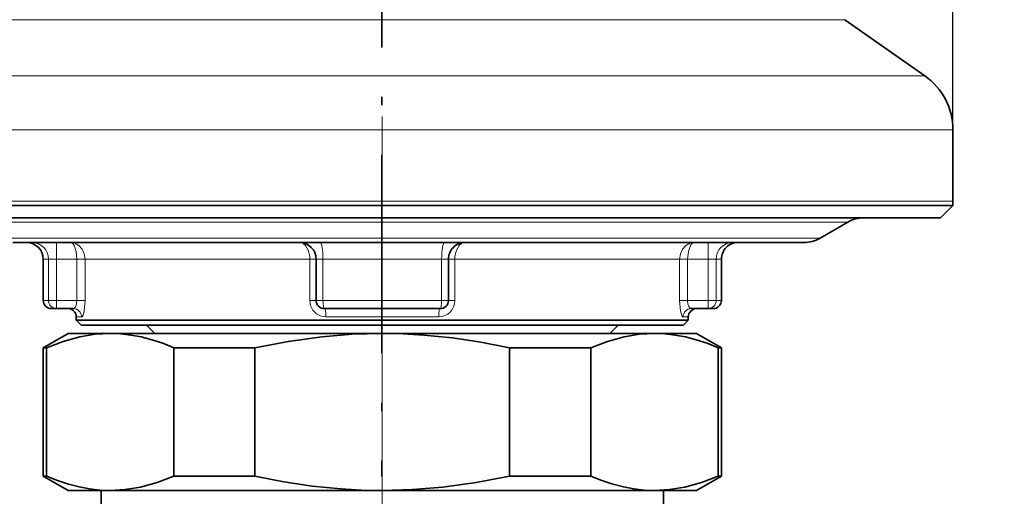
# Model space of a CAD drawing. Units: millimetres. Extents: x 661 to 871, y 547 to 844.
# Drawn here: x 779 to 839, y 704 to 733 of the extents above; entities that cross this region are included whole.
import ezdxf

# ---------------------------------------------------------------- set-up
doc = ezdxf.new("R2010")
doc.units = ezdxf.units.MM
doc.linetypes.add('DASHDOT', pattern=[18.5, 12, -3, 0.5, -3])
doc.styles.add('ГОСТ', font='GOST type A.ttf', dxfattribs={"oblique": 15, "height": 20})
doc.dimstyles.new('Размеры', dxfattribs={"dimtxt": 25, "dimasz": 25, "dimexe": 1.25, "dimexo": 0.625, "dimgap": 5, "dimtad": 1, "dimtoh": 1, "dimdec": 0, "dimtxsty": 'ГОСТ', "dimcen": 2.5, "dimaunit": 1, "dimadec": 0, "dimazin": 0, "dimtfac": 1, "dimtdec": 0, "dimtmove": 0, "dimatfit": 3, "dimfxl": 1, "dimarcsym": 0})

# ---------------------------------------------------------------- blocks, each defined once
blk = doc.blocks.new('*D260')
at = {"color": 0, "lineweight": -2, "transparency": 16777216}
for p, q in [((766.598, 724.711), (766.598, 807.212)), ((835.598, 724.711), (835.598, 807.212)), ((771.598, 805.962), (830.598, 805.962))]:
    blk.add_line(p, q, dxfattribs=at)
at = {"color": 0, "transparency": 16777216}
for points in [[(771.598, 806.796), (771.598, 805.129), (766.598, 805.962)], [(830.598, 806.796), (830.598, 805.129), (835.598, 805.962)]]:
    blk.add_solid(points, dxfattribs=at)
at = {"layer": 'Defpoints', "color": 0, "transparency": 16777216}
for p in [(835.598, 805.962), (766.598, 724.086), (835.598, 724.086)]:
    blk.add_point(p, dxfattribs=at)
at = {"color": 0, "transparency": 16777216, "insert": (801.098, 813.473), "char_height": 20, "attachment_point": 5, "style": 'ГОСТ'}
blk.add_mtext('{\\fGOST 2.304 type A|b0|i0|c204|p34;\\H0.25x;%%C\\fGOST type A|b0|i0|c204|p34;69}', dxfattribs=at)
blk = doc.blocks.new('*D261')
at = {"color": 0, "lineweight": -2, "transparency": 16777216}
for p, q in [((801.723, 791.28), (857.865, 791.28)), ((856.615, 786.28), (856.615, 689.831)), ((839.223, 684.831), (857.865, 684.831))]:
    blk.add_line(p, q, dxfattribs=at)
at = {"color": 0, "transparency": 16777216}
for points in [[(855.782, 786.28), (857.449, 786.28), (856.615, 791.28)], [(855.782, 689.831), (857.449, 689.831), (856.615, 684.831)]]:
    blk.add_solid(points, dxfattribs=at)
at = {"layer": 'Defpoints', "color": 0, "transparency": 16777216}
for p in [(801.098, 791.28), (838.598, 684.831), (856.615, 684.831)]:
    blk.add_point(p, dxfattribs=at)
at = {"color": 0, "transparency": 16777216, "insert": (848.74, 738.056), "char_height": 20, "attachment_point": 5, "rotation": 90, "style": 'ГОСТ'}
blk.add_mtext('{\\H0.25x;106,5}', dxfattribs=at)

msp = doc.modelspace()

# ---------------------------------------------------------------- linework, layer by layer
at = {"color": 7, "linetype": 'DASHDOT', "lineweight": 13}
for p, q in [((801.058, 798.737), (801.058, 705.276)), ((801.098, 798.737), (801.098, 705.276)), ((801.098, 664.607), (801.098, 727.065))]:
    msp.add_line(p, q, dxfattribs=at)
at = {"color": 7, "lineweight": 13}
for p, q in [((773.142, 732.912), (787.695, 732.912)), ((787.695, 732.912), (829.053, 732.912)), ((768.303, 729.524), (785.375, 729.524)), ((785.375, 729.524), (833.892, 729.524)), ((766.598, 726.247), (784.557, 726.247)), ((784.557, 726.247), (835.598, 726.247)), ((766.598, 721.924), (784.557, 721.924)), ((784.557, 721.924), (835.598, 721.924)), ((829.232, 720.663), (776.408, 720.663)), ((827.562, 719.699), (777.873, 719.699)), ((781.406, 719.431), (781.406, 718.431)), ((820.789, 719.431), (820.789, 718.431)), ((780.914, 718.431), (780.598, 718.431)), ((780.914, 718.431), (780.914, 715.931)), ((781.406, 718.431), (780.914, 718.431)), ((781.406, 718.431), (781.406, 715.931)), ((781.406, 718.431), (782.638, 718.431)), ((782.638, 718.431), (782.638, 715.931)), ((783.124, 718.431), (782.638, 718.431)), ((783.124, 718.431), (783.124, 715.931)), ((796.716, 718.431), (783.124, 718.431)), ((796.716, 718.431), (796.716, 715.931)), ((797.098, 718.431), (796.716, 718.431)), ((797.51, 718.431), (797.098, 718.431)), ((804.685, 718.431), (797.51, 718.431)), ((797.51, 718.431), (797.51, 715.931)), ((805.098, 718.431), (804.685, 718.431)), ((804.685, 718.431), (804.685, 715.931)), ((805.479, 718.431), (805.098, 718.431)), ((805.479, 718.431), (805.479, 715.931)), ((817.333, 718.431), (805.479, 718.431)), ((819.071, 718.431), (817.333, 718.431)), ((819.071, 718.431), (819.071, 715.931)), ((819.557, 718.431), (819.071, 718.431)), ((819.557, 718.431), (819.557, 715.931)), ((820.789, 718.431), (819.557, 718.431)), ((821.281, 718.431), (820.789, 718.431)), ((820.789, 718.431), (820.789, 715.931)), ((821.598, 718.431), (821.281, 718.431)), ((821.281, 718.431), (821.281, 715.931)), ((780.914, 715.931), (780.598, 715.931)), ((780.914, 715.931), (781.406, 715.931)), ((782.638, 715.931), (781.406, 715.931)), ((781.406, 715.431), (781.406, 715.931)), ((783.124, 715.931), (782.638, 715.931)), ((796.716, 715.931), (797.098, 715.931)), ((797.098, 715.931), (797.51, 715.931)), ((804.685, 715.931), (797.51, 715.931)), ((804.685, 715.931), (805.098, 715.931)), ((805.479, 715.931), (805.098, 715.931)), ((819.071, 715.931), (819.557, 715.931)), ((820.789, 715.931), (819.557, 715.931)), ((820.789, 715.931), (821.281, 715.931)), ((820.789, 715.431), (820.789, 715.931)), ((821.598, 715.931), (821.281, 715.931)), ((782.914, 714.931), (782.598, 714.931)), ((804.506, 714.931), (797.69, 714.931)), ((819.598, 714.931), (819.281, 714.931))]:
    msp.add_line(p, q, dxfattribs=at)
at = {"color": 7, "lineweight": 35}
for p, q in [((829.053, 732.912), (833.892, 729.524)), ((835.598, 726.247), (835.598, 721.924)), ((784.566, 721.664), (766.615, 721.664)), ((835.581, 721.664), (784.566, 721.664)), ((834.848, 720.931), (835.581, 721.664)), ((767.348, 720.931), (784.917, 720.931)), ((784.917, 720.931), (834.848, 720.931)), ((827.562, 719.699), (829.232, 720.663)), ((826.562, 719.431), (778.751, 719.431)), ((780.598, 718.431), (780.598, 715.931)), ((797.098, 718.431), (797.098, 715.931)), ((805.098, 718.431), (805.098, 715.931)), ((821.598, 718.431), (821.598, 715.931)), ((781.406, 715.431), (781.098, 715.431)), ((782.423, 715.431), (781.406, 715.431)), ((782.598, 714.931), (782.598, 714.731)), ((804.598, 715.431), (797.598, 715.431)), ((819.598, 714.931), (819.598, 714.731)), ((820.789, 715.431), (819.772, 715.431)), ((821.098, 715.431), (820.789, 715.431)), ((817.333, 714.731), (782.598, 714.731)), ((782.898, 714.431), (782.598, 714.731)), ((817.07, 714.431), (782.898, 714.431)), ((787.348, 713.931), (786.848, 714.431)), ((814.848, 713.931), (815.348, 714.431)), ((819.298, 714.431), (817.07, 714.431)), ((819.598, 714.731), (817.333, 714.731)), ((819.298, 714.431), (819.598, 714.731)), ((782.098, 713.931), (780.598, 713.065)), ((782.098, 713.931), (784.643, 713.931)), ((784.643, 713.931), (801.098, 713.931)), ((801.098, 713.931), (810.983, 713.931)), ((810.983, 713.931), (817.552, 713.931)), ((817.552, 713.931), (820.098, 713.931)), ((820.098, 713.931), (821.598, 713.065)), ((780.598, 713.065), (780.794, 713.065)), ((780.598, 713.065), (780.598, 705.297)), ((780.794, 713.065), (780.794, 705.297)), ((788.492, 713.065), (788.492, 705.297)), ((788.492, 713.065), (793.4, 713.065)), ((793.4, 713.065), (793.4, 705.297)), ((808.795, 713.065), (808.795, 705.297)), ((808.795, 713.065), (811.764, 713.065)), ((811.764, 713.065), (813.703, 713.065)), ((813.703, 713.065), (813.703, 705.297)), ((821.401, 713.065), (821.401, 705.297)), ((821.401, 713.065), (821.598, 713.065)), ((821.598, 713.065), (821.598, 705.297)), ((780.598, 705.297), (780.794, 705.297)), ((782.098, 704.431), (780.598, 705.297)), ((788.492, 705.297), (793.4, 705.297)), ((808.795, 705.297), (811.764, 705.297)), ((811.764, 705.297), (813.703, 705.297)), ((820.098, 704.431), (821.598, 705.297)), ((821.401, 705.297), (821.598, 705.297)), ((782.098, 704.431), (784.643, 704.431)), ((784.098, 704.431), (784.098, 701.831)), ((784.643, 704.431), (801.098, 704.431)), ((801.098, 704.431), (810.983, 704.431)), ((810.983, 704.431), (817.552, 704.431)), ((817.552, 704.431), (820.098, 704.431)), ((818.098, 704.431), (818.098, 701.831))]:
    msp.add_line(p, q, dxfattribs=at)
at = {"color": 7, "linetype": 'DASHDOT', "lineweight": 13, "ltscale": 0.075015}
for p, q in [((781.406, 718.681), (781.406, 715.681)), ((820.789, 718.681), (820.789, 715.681))]:
    msp.add_line(p, q, dxfattribs=at)
at = {"color": 7, "lineweight": 13}
for points in [[(782.25, 719.431), (782.328, 719.41), (782.403, 719.349), (782.471, 719.251), (782.595, 718.886), (782.638, 718.431)], [(782.25, 719.431), (782.512, 719.385), (782.751, 719.25), (782.949, 719.031), (783.078, 718.751), (783.124, 718.431)], [(796.098, 719.431), (796.287, 719.385), (796.455, 719.25), (796.623, 718.963), (796.707, 718.599), (796.716, 718.431)], [(806.098, 719.431), (805.909, 719.385), (805.74, 719.25), (805.573, 718.963), (805.488, 718.599), (805.479, 718.431)], [(819.946, 719.431), (819.683, 719.385), (819.445, 719.25), (819.247, 719.031), (819.118, 718.751), (819.071, 718.431)], [(819.946, 719.431), (819.867, 719.41), (819.792, 719.349), (819.724, 719.251), (819.6, 718.886), (819.557, 718.431)], [(782.423, 715.431), (782.443, 715.434), (782.484, 715.456), (782.524, 715.499), (782.592, 715.635), (782.638, 715.931)], [(782.914, 714.931), (782.924, 714.933), (782.945, 714.945), (782.966, 714.969), (783.005, 715.046), (783.072, 715.3), (783.124, 715.931)], [(796.716, 715.931), (796.765, 715.62), (796.905, 715.339), (797.122, 715.119), (797.395, 714.978), (797.69, 714.931)], [(819.071, 715.931), (819.128, 715.274), (819.196, 715.032), (819.233, 714.964), (819.252, 714.943), (819.272, 714.933), (819.281, 714.931)], [(819.557, 715.931), (819.577, 715.731), (819.634, 715.561), (819.713, 715.455), (819.753, 715.434), (819.772, 715.431)]]:
    msp.add_lwpolyline(points, dxfattribs=at)
at = {"color": 7, "lineweight": 35}
for points in [[(784.643, 713.931), (783.729, 713.881), (782.814, 713.73), (781.806, 713.453), (780.794, 713.065)], [(788.492, 713.065), (787.821, 713.334), (787.153, 713.555), (786.525, 713.718), (785.899, 713.836), (785.271, 713.907), (784.643, 713.931)], [(801.098, 713.931), (799.27, 713.881), (797.439, 713.73), (795.424, 713.453), (793.4, 713.065)], [(808.795, 713.065), (807.06, 713.404), (805.332, 713.662), (803.609, 713.836), (802.353, 713.907), (801.098, 713.931)], [(817.552, 713.931), (816.638, 713.881), (815.723, 713.73), (814.715, 713.453), (813.703, 713.065)], [(821.401, 713.065), (820.73, 713.334), (820.062, 713.555), (819.434, 713.718), (818.808, 713.836), (818.18, 713.907), (817.552, 713.931)], [(780.794, 705.297), (781.465, 705.029), (782.134, 704.808), (782.761, 704.645), (783.388, 704.527), (784.016, 704.455), (784.643, 704.431)], [(784.643, 704.431), (785.557, 704.482), (786.472, 704.633), (787.48, 704.91), (788.492, 705.297)], [(793.4, 705.297), (795.135, 704.959), (796.864, 704.7), (798.586, 704.527), (799.843, 704.455), (801.098, 704.431)], [(801.098, 704.431), (802.925, 704.482), (804.756, 704.633), (806.772, 704.91), (808.795, 705.297)], [(813.703, 705.297), (814.374, 705.029), (815.043, 704.808), (815.67, 704.645), (816.297, 704.527), (816.925, 704.455), (817.552, 704.431)], [(817.552, 704.431), (818.466, 704.482), (819.381, 704.633), (820.389, 704.91), (821.401, 705.297)]]:
    msp.add_lwpolyline(points, dxfattribs=at)
for centre, radius, start, end in [((831.598, 726.247), 4, 0, 55), ((833.598, 721.924), 2, 352.54219, 359.99996), ((830.232, 718.931), 2, 90, 120), ((826.562, 721.431), 2, 270, 300), ((779.598, 718.431), 1, 0, 90), ((796.098, 718.431), 1, 0, 90), ((806.098, 718.431), 1, 90, 180.00001), ((822.598, 718.431), 1, 90, 180.00001), ((781.098, 715.931), 0.5, 179.99999, 270), ((797.598, 715.931), 0.5, 180.00001, 270), ((804.598, 715.931), 0.5, 270, 0), ((821.098, 715.931), 0.5, 270, 0), ((782.098, 714.931), 0.5, 0, 90), ((820.098, 714.931), 0.5, 90, 180.00001)]:
    msp.add_arc(centre, radius, start, end, dxfattribs=at)
at = {"color": 7, "lineweight": 13}
msp.add_arc((782.418, 714.936), 0.496, 359.43458, 89.42319, dxfattribs=at)
for centre, major_axis, ratio, start_param, end_param in [((779.929, 718.431), (0, 1), 0.984568, 4.712389, 6.283185), ((797.335, 718.431), (0, 1), 0.175, 4.712389, 6.283185), ((804.86, 718.431), (0, 1), 0.175, 0, 1.570796), ((822.266, 718.431), (0, 1), 0.984568, 0, 1.570796), ((781.406, 715.931), (0, -0.5), 0.984568, 4.712389, 6.283185), ((797.598, 715.931), (0, -0.5), 0.175, 4.712389, 6.283185), ((804.506, 715.931), (0, -1), 0.973681, 6.28318, 7.853973), ((804.598, 715.931), (0, -0.5), 0.175, 0, 1.570796), ((820.789, 715.931), (0, -0.5), 0.984568, 0, 1.570796), ((797.598, 714.931), (0, -0.5), 0.184211, 1.570796, 3.141593), ((804.598, 714.931), (0, 0.5), 0.184211, 0, 1.570796), ((819.772, 714.931), (0, -0.5), 0.982887, 3.141593, 4.712389)]:
    msp.add_ellipse(centre, major_axis=major_axis, ratio=ratio, start_param=start_param, end_param=end_param, dxfattribs=at)

# ---------------------------------------------------------------- dimensions: what is measured, and where the dimension line sits
dim = msp.add_linear_dim(base=(835.598, 805.962), p1=(766.598, 724.086), p2=(835.598, 724.086), text='{\\fGOST 2.304 type A|b0|i0|c204|p34;\\H0.25x;%%C\\fGOST type A|b0|i0|c204|p34;<>}', dimstyle='Размеры', override={"dimasz": 5, "dimtoh": 0})
dim.commit()
dim.dimension.update_dxf_attribs({"geometry": '*D260', "text_midpoint": (801.098, 813.473)})
dim = msp.add_linear_dim(base=(856.615, 684.831), p1=(801.098, 791.28), p2=(838.598, 684.831), angle=90, text='{\\H0.25x;<>}', dimstyle='Размеры', override={"dimasz": 5, "dimtoh": 0, "dimdec": 1, "dimrnd": 0.5})
dim.commit()
dim.dimension.update_dxf_attribs({"geometry": '*D261', "text_midpoint": (848.74, 738.056)})

doc.saveas('drawing.dxf')
